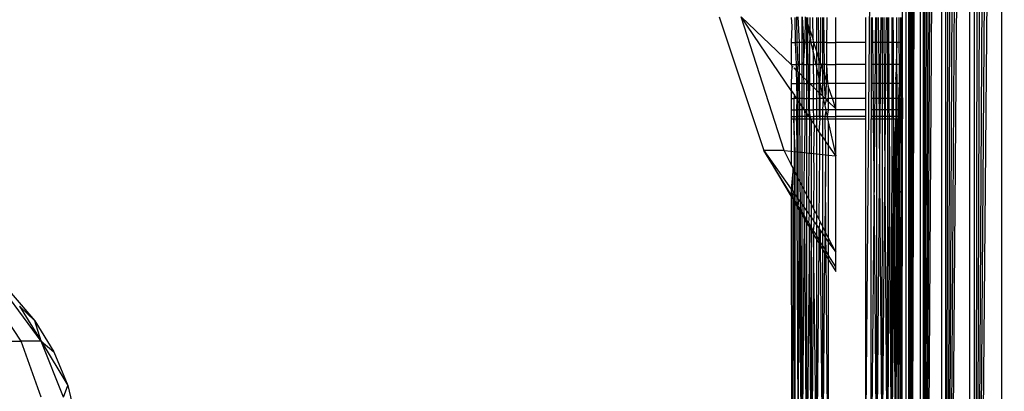
# Model space of a CAD drawing. Units: millimetres. Extents: x -9091 to 4272, y -6100 to 8296.
# Drawn here: x -1783 to -1756, y -1404 to -1394 of the extents above; entities that cross this region are included whole.
import ezdxf

# ---------------------------------------------------------------- set-up
doc = ezdxf.new("R2010")
doc.units = ezdxf.units.MM
doc.layers.add('Strefa bezpieczna', color=8, linetype='Continuous')
doc.dimstyles.get("Standard").update_dxf_attribs({"dimtxt": 180, "dimasz": 180, "dimexe": 0.18, "dimexo": 0.0625, "dimgap": 180, "dimtad": 0, "dimtih": 1, "dimtoh": 1, "dimdec": 0, "dimlfac": 0.1, "dimzin": 0, "dimdsep": 46, "dimtxsty": 'Standard', "dimcen": 0.09, "dimse1": 1, "dimse2": 1, "dimadec": 0, "dimazin": 0, "dimtfac": 1, "dimtdec": 4, "dimtofl": 0, "dimtmove": 0, "dimatfit": 3, "dimfxl": 1, "dimtolj": 1, "dimtzin": 0, "dimarcsym": 0})

# ---------------------------------------------------------------- blocks, each defined once
blk = doc.blocks.new('*D8')
at = {"layer": 'Defpoints', "color": 0}
for p in [(-1193.069, 7085.287), (-8818.532, -6099.795), (-1320.247, -6099.795)]:
    blk.add_point(p, dxfattribs=at)
at = {"layer": 'Strefa bezpieczna', "color": 0, "lineweight": -2}
for p, q in [((-8818.532, 6905.287), (-8818.532, 739.931)), ((-8818.532, -5919.795), (-8818.532, 199.931))]:
    blk.add_line(p, q, dxfattribs=at)
at = {"layer": 'Strefa bezpieczna', "color": 0}
for points in [[(-8788.532, 6905.287), (-8848.532, 6905.287), (-8818.532, 7085.287)], [(-8848.532, -5919.795), (-8788.532, -5919.795), (-8818.532, -6099.795)]]:
    blk.add_solid(points, dxfattribs=at)
at = {"layer": 'Strefa bezpieczna', "color": 0, "insert": (-8818.532, 469.931), "char_height": 180, "attachment_point": 5}
blk.add_mtext('\\A1;1319', dxfattribs=at)
blk = doc.blocks.new('*D9')
at = {"layer": 'Defpoints', "color": 0}
for p in [(-743.247, 5076.06), (-7623.333, -4600.084), (-1707.247, -4600.084)]:
    blk.add_point(p, dxfattribs=at)
at = {"layer": 'Strefa bezpieczna', "color": 0, "lineweight": -2}
for p, q in [((-7623.333, 4896.06), (-7623.333, 507.494)), ((-7623.333, -4420.084), (-7623.333, -32.506))]:
    blk.add_line(p, q, dxfattribs=at)
at = {"layer": 'Strefa bezpieczna', "color": 0}
for points in [[(-7593.333, 4896.06), (-7653.333, 4896.06), (-7623.333, 5076.06)], [(-7653.333, -4420.084), (-7593.333, -4420.084), (-7623.333, -4600.084)]]:
    blk.add_solid(points, dxfattribs=at)
at = {"layer": 'Strefa bezpieczna', "color": 0, "insert": (-7623.333, 237.494), "char_height": 180, "attachment_point": 5}
blk.add_mtext('\\A1;968', dxfattribs=at)

msp = doc.modelspace()

# ---------------------------------------------------------------- linework, layer by layer
for p, q in [((-1759.07, -1431.65), (-1759.07, -1347.738)), ((-1759.07, -1431.65), (-1759.021, -1347.75)), ((-1759.07, -1431.65), (-1758.966, -1347.764)), ((-1759.07, -1431.65), (-1758.904, -1347.78)), ((-1759.07, -1431.65), (-1758.836, -1347.797)), ((-1759.07, -1431.65), (-1758.762, -1347.815)), ((-1758.762, -1347.815), (-1758.767, -1431.574)), ((-1758.681, -1431.553), (-1758.682, -1347.835)), ((-1758.681, -1431.553), (-1758.595, -1347.857)), ((-1758.681, -1431.553), (-1758.502, -1347.88)), ((-1758.681, -1431.553), (-1758.404, -1347.905)), ((-1758.681, -1431.553), (-1758.3, -1347.931)), ((-1759.15, -1347.957), (-1759.15, -1431.433)), ((-1758.681, -1431.553), (-1758.19, -1347.958)), ((-1758.19, -1347.958), (-1758.19, -1431.43)), ((-1758.075, -1431.401), (-1758.075, -1347.987)), ((-1758.075, -1431.401), (-1757.956, -1348.017)), ((-1758.075, -1431.401), (-1757.832, -1348.048)), ((-1758.075, -1431.401), (-1757.704, -1348.08)), ((-1758.075, -1431.401), (-1757.571, -1348.113)), ((-1758.075, -1431.401), (-1757.436, -1348.147)), ((-1757.436, -1348.147), (-1757.436, -1431.241)), ((-1757.297, -1431.206), (-1757.297, -1348.181)), ((-1757.297, -1431.206), (-1757.156, -1348.217)), ((-1757.297, -1431.206), (-1757.012, -1348.253)), ((-1757.297, -1431.206), (-1756.866, -1348.289)), ((-1757.297, -1431.206), (-1756.719, -1348.326)), ((-1757.297, -1431.206), (-1756.571, -1348.363)), ((-1756.571, -1348.363), (-1756.571, -1431.025)), ((-1760.247, -1406.306), (-1760.111, -1391.226)), ((-1759.259, -1406.633), (-1759.247, -1391.137)), ((-1759.259, -1406.633), (-1759.247, -1391.137)), ((-1764.189, -1393.472), (-1762.987, -1397.077)), ((-1762.437, -1397.077), (-1763.598, -1393.472)), ((-1762.247, -1395.458), (-1763.598, -1393.472)), ((-1762.247, -1394.762), (-1763.598, -1393.472)), ((-1762.247, -1393.496), (-1762.235, -1393.726)), ((-1762.153, -1393.496), (-1762.138, -1394.165)), ((-1762.085, -1394.165), (-1762.092, -1393.472)), ((-1762.026, -1394.165), (-1762.056, -1393.472)), ((-1761.954, -1394.165), (-1761.954, -1393.472)), ((-1761.954, -1393.472), (-1761.919, -1394.165)), ((-1761.87, -1394.165), (-1761.865, -1393.472)), ((-1761.835, -1393.611), (-1761.835, -1393.496)), ((-1761.799, -1393.672), (-1761.835, -1393.611)), ((-1761.835, -1393.611), (-1761.835, -1394.165)), ((-1761.799, -1393.672), (-1761.8, -1393.496)), ((-1761.738, -1393.856), (-1761.736, -1393.496)), ((-1761.658, -1394.098), (-1761.663, -1393.496)), ((-1761.556, -1394.165), (-1761.556, -1393.496)), ((-1761.516, -1393.496), (-1761.51, -1394.165)), ((-1761.449, -1394.165), (-1761.444, -1393.496)), ((-1761.404, -1393.496), (-1761.404, -1394.165)), ((-1761.357, -1394.165), (-1761.363, -1393.496)), ((-1761.288, -1393.496), (-1761.294, -1394.165)), ((-1761.045, -1394.165), (-1761.045, -1393.496)), ((-1760.247, -1393.496), (-1760.247, -1394.165)), ((-1760.09, -1393.496), (-1760.09, -1394.165)), ((-1760.044, -1394.165), (-1760.05, -1393.496)), ((-1759.975, -1393.496), (-1759.981, -1394.165)), ((-1759.935, -1394.165), (-1759.935, -1393.496)), ((-1759.897, -1393.496), (-1759.892, -1394.165)), ((-1759.829, -1394.165), (-1759.823, -1393.496)), ((-1759.785, -1394.165), (-1759.785, -1393.496)), ((-1759.75, -1393.496), (-1759.746, -1394.165)), ((-1759.686, -1394.165), (-1759.68, -1393.496)), ((-1759.645, -1393.496), (-1759.646, -1394.165)), ((-1759.611, -1394.165), (-1759.615, -1393.496)), ((-1759.521, -1394.165), (-1759.52, -1393.496)), ((-1759.491, -1394.165), (-1759.494, -1393.496)), ((-1759.395, -1394.165), (-1759.397, -1393.496)), ((-1759.341, -1393.496), (-1759.339, -1394.165)), ((-1759.299, -1393.496), (-1759.302, -1394.165)), ((-1759.268, -1393.496), (-1759.27, -1394.165)), ((-1762.235, -1393.726), (-1762.247, -1394.165)), ((-1761.738, -1393.856), (-1761.799, -1393.672)), ((-1761.799, -1393.672), (-1761.798, -1393.779)), ((-1761.798, -1393.779), (-1761.74, -1394.045)), ((-1761.795, -1394.165), (-1761.798, -1393.779)), ((-1761.74, -1394.045), (-1761.738, -1393.856)), ((-1761.738, -1393.856), (-1761.658, -1394.098)), ((-1762.247, -1394.165), (-1762.247, -1394.762)), ((-1762.247, -1394.165), (-1762.138, -1394.165)), ((-1762.085, -1394.165), (-1762.138, -1394.165)), ((-1762.138, -1394.165), (-1762.111, -1394.762)), ((-1762.026, -1394.165), (-1762.085, -1394.165)), ((-1762.056, -1394.762), (-1762.085, -1394.165)), ((-1761.954, -1394.165), (-1762.026, -1394.165)), ((-1762.023, -1394.762), (-1762.026, -1394.165)), ((-1761.919, -1394.165), (-1761.954, -1394.165)), ((-1761.954, -1394.762), (-1761.954, -1394.165)), ((-1761.87, -1394.165), (-1761.919, -1394.165)), ((-1761.919, -1394.165), (-1761.915, -1394.762)), ((-1761.915, -1394.762), (-1761.87, -1394.165)), ((-1761.835, -1394.165), (-1761.87, -1394.165)), ((-1761.795, -1394.165), (-1761.835, -1394.165)), ((-1761.835, -1394.165), (-1761.835, -1394.762)), ((-1761.741, -1394.165), (-1761.795, -1394.165)), ((-1761.791, -1394.762), (-1761.795, -1394.165)), ((-1761.745, -1394.762), (-1761.741, -1394.165)), ((-1761.741, -1394.165), (-1761.74, -1394.045)), ((-1761.714, -1394.165), (-1761.741, -1394.165)), ((-1761.74, -1394.045), (-1761.714, -1394.165)), ((-1761.636, -1394.165), (-1761.714, -1394.165)), ((-1761.714, -1394.165), (-1761.656, -1394.431)), ((-1761.636, -1394.165), (-1761.658, -1394.098)), ((-1761.656, -1394.431), (-1761.636, -1394.165)), ((-1761.556, -1394.408), (-1761.636, -1394.165)), ((-1761.556, -1394.165), (-1761.636, -1394.165)), ((-1761.556, -1394.408), (-1761.556, -1394.165)), ((-1761.51, -1394.165), (-1761.556, -1394.165)), ((-1761.449, -1394.165), (-1761.51, -1394.165)), ((-1761.51, -1394.165), (-1761.507, -1394.557)), ((-1761.454, -1394.716), (-1761.449, -1394.165)), ((-1761.404, -1394.165), (-1761.449, -1394.165)), ((-1761.404, -1394.165), (-1761.404, -1394.762)), ((-1761.357, -1394.165), (-1761.404, -1394.165)), ((-1761.351, -1394.762), (-1761.357, -1394.165)), ((-1761.294, -1394.165), (-1761.357, -1394.165)), ((-1761.294, -1394.165), (-1761.299, -1394.762)), ((-1761.294, -1394.165), (-1761.045, -1394.165)), ((-1761.045, -1394.762), (-1761.045, -1394.165)), ((-1760.247, -1394.165), (-1761.045, -1394.165)), ((-1760.247, -1394.165), (-1760.247, -1394.762)), ((-1760.044, -1394.165), (-1760.09, -1394.165)), ((-1760.09, -1394.165), (-1760.09, -1394.762)), ((-1759.981, -1394.165), (-1760.044, -1394.165)), ((-1760.039, -1394.762), (-1760.044, -1394.165)), ((-1759.981, -1394.165), (-1759.986, -1394.762)), ((-1759.935, -1394.165), (-1759.981, -1394.165)), ((-1759.892, -1394.165), (-1759.935, -1394.165)), ((-1759.935, -1394.762), (-1759.935, -1394.165)), ((-1759.829, -1394.165), (-1759.892, -1394.165)), ((-1759.892, -1394.165), (-1759.887, -1394.762)), ((-1759.834, -1394.762), (-1759.829, -1394.165)), ((-1759.785, -1394.165), (-1759.829, -1394.165)), ((-1759.786, -1394.762), (-1759.785, -1394.165)), ((-1759.746, -1394.165), (-1759.785, -1394.165)), ((-1759.686, -1394.165), (-1759.746, -1394.165)), ((-1759.746, -1394.165), (-1759.741, -1394.762)), ((-1759.691, -1394.762), (-1759.686, -1394.165)), ((-1759.646, -1394.165), (-1759.686, -1394.165)), ((-1759.646, -1394.165), (-1759.647, -1394.762)), ((-1759.611, -1394.165), (-1759.646, -1394.165)), ((-1759.607, -1394.762), (-1759.611, -1394.165)), ((-1759.521, -1394.165), (-1759.611, -1394.165)), ((-1759.522, -1394.762), (-1759.521, -1394.165)), ((-1759.491, -1394.165), (-1759.521, -1394.165)), ((-1759.395, -1394.165), (-1759.491, -1394.165)), ((-1759.489, -1394.762), (-1759.491, -1394.165)), ((-1759.395, -1394.165), (-1759.419, -1394.762)), ((-1759.339, -1394.165), (-1759.395, -1394.165)), ((-1759.393, -1394.762), (-1759.395, -1394.165)), ((-1759.302, -1394.165), (-1759.339, -1394.165)), ((-1759.339, -1394.165), (-1759.337, -1394.762)), ((-1759.302, -1394.165), (-1759.305, -1394.762)), ((-1759.27, -1394.165), (-1759.302, -1394.165)), ((-1759.27, -1394.165), (-1759.271, -1394.762)), ((-1761.656, -1394.431), (-1761.653, -1394.762)), ((-1761.656, -1394.431), (-1761.583, -1394.762)), ((-1761.556, -1394.762), (-1761.556, -1394.408)), ((-1761.507, -1394.557), (-1761.556, -1394.408)), ((-1761.454, -1394.716), (-1761.507, -1394.557)), ((-1761.507, -1394.557), (-1761.505, -1394.762)), ((-1762.247, -1394.762), (-1762.235, -1394.798)), ((-1762.247, -1394.762), (-1762.111, -1394.762)), ((-1762.235, -1394.798), (-1762.247, -1395.271)), ((-1762.198, -1394.833), (-1762.235, -1394.798)), ((-1762.178, -1394.852), (-1762.111, -1394.918)), ((-1762.056, -1394.762), (-1762.111, -1394.762)), ((-1762.111, -1394.762), (-1762.111, -1394.918)), ((-1762.076, -1394.952), (-1762.111, -1394.918)), ((-1762.111, -1394.918), (-1762.109, -1395.271)), ((-1762.076, -1394.952), (-1762.056, -1394.762)), ((-1762.056, -1394.971), (-1762.076, -1394.952)), ((-1762.023, -1394.762), (-1762.056, -1394.762)), ((-1762.021, -1395.005), (-1762.056, -1394.971)), ((-1762.056, -1395.271), (-1762.056, -1394.971)), ((-1761.954, -1394.762), (-1762.023, -1394.762)), ((-1762.021, -1395.005), (-1762.023, -1394.762)), ((-1761.915, -1394.762), (-1761.954, -1394.762)), ((-1761.954, -1395.07), (-1761.954, -1394.762)), ((-1761.915, -1394.762), (-1761.912, -1395.111)), ((-1761.915, -1394.762), (-1761.835, -1394.762)), ((-1761.791, -1394.762), (-1761.835, -1394.762)), ((-1761.835, -1394.762), (-1761.835, -1395.186)), ((-1761.791, -1394.762), (-1761.787, -1395.233)), ((-1761.745, -1394.762), (-1761.791, -1394.762)), ((-1761.748, -1395.271), (-1761.745, -1394.762)), ((-1761.745, -1394.762), (-1761.653, -1394.762)), ((-1761.653, -1394.762), (-1761.648, -1395.271)), ((-1761.583, -1394.762), (-1761.653, -1394.762)), ((-1761.583, -1394.762), (-1761.556, -1394.887)), ((-1761.556, -1394.762), (-1761.583, -1394.762)), ((-1761.556, -1394.887), (-1761.556, -1394.762)), ((-1761.505, -1394.762), (-1761.556, -1394.762)), ((-1761.556, -1395.271), (-1761.556, -1394.887)), ((-1761.556, -1394.887), (-1761.502, -1395.135)), ((-1761.505, -1394.762), (-1761.502, -1395.135)), ((-1761.439, -1394.762), (-1761.505, -1394.762)), ((-1761.472, -1395.271), (-1761.439, -1394.762)), ((-1761.439, -1394.762), (-1761.454, -1394.716)), ((-1761.404, -1394.869), (-1761.439, -1394.762)), ((-1761.404, -1394.762), (-1761.439, -1394.762)), ((-1761.404, -1394.762), (-1761.404, -1394.869)), ((-1761.351, -1394.762), (-1761.404, -1394.762)), ((-1761.349, -1395.035), (-1761.404, -1394.869)), ((-1761.404, -1394.869), (-1761.404, -1395.271)), ((-1761.349, -1395.035), (-1761.351, -1394.762)), ((-1761.299, -1394.762), (-1761.351, -1394.762)), ((-1761.299, -1394.762), (-1761.303, -1395.174)), ((-1761.299, -1394.762), (-1761.271, -1395.271)), ((-1761.299, -1394.762), (-1761.045, -1394.762)), ((-1761.045, -1395.271), (-1761.045, -1394.762)), ((-1760.247, -1394.762), (-1761.045, -1394.762)), ((-1760.247, -1394.762), (-1760.247, -1395.271)), ((-1760.039, -1394.762), (-1760.09, -1394.762)), ((-1760.09, -1394.762), (-1760.09, -1395.271)), ((-1759.986, -1394.762), (-1760.039, -1394.762)), ((-1760.035, -1395.271), (-1760.039, -1394.762)), ((-1759.986, -1394.762), (-1759.991, -1395.271)), ((-1759.935, -1394.762), (-1759.986, -1394.762)), ((-1759.887, -1394.762), (-1759.935, -1394.762)), ((-1759.935, -1395.271), (-1759.935, -1394.762)), ((-1759.834, -1394.762), (-1759.887, -1394.762)), ((-1759.887, -1394.762), (-1759.883, -1395.271)), ((-1759.839, -1395.271), (-1759.834, -1394.762)), ((-1759.786, -1394.762), (-1759.834, -1394.762)), ((-1759.741, -1394.762), (-1759.786, -1394.762)), ((-1759.786, -1395.271), (-1759.786, -1394.762)), ((-1759.691, -1394.762), (-1759.741, -1394.762)), ((-1759.741, -1394.762), (-1759.738, -1395.271)), ((-1759.695, -1395.271), (-1759.691, -1394.762)), ((-1759.647, -1394.762), (-1759.691, -1394.762)), ((-1759.607, -1394.762), (-1759.647, -1394.762)), ((-1759.647, -1394.762), (-1759.647, -1395.271)), ((-1759.604, -1395.271), (-1759.607, -1394.762)), ((-1759.522, -1394.762), (-1759.607, -1394.762)), ((-1759.523, -1395.271), (-1759.522, -1394.762)), ((-1759.489, -1394.762), (-1759.522, -1394.762)), ((-1759.419, -1394.762), (-1759.489, -1394.762)), ((-1759.486, -1395.271), (-1759.489, -1394.762)), ((-1759.419, -1394.762), (-1759.42, -1395.163)), ((-1759.42, -1395.163), (-1759.393, -1394.762)), ((-1759.393, -1394.762), (-1759.419, -1394.762)), ((-1759.337, -1394.762), (-1759.393, -1394.762)), ((-1759.391, -1395.271), (-1759.393, -1394.762)), ((-1759.305, -1394.762), (-1759.337, -1394.762)), ((-1759.337, -1394.762), (-1759.335, -1395.271)), ((-1759.305, -1394.762), (-1759.307, -1395.271)), ((-1759.271, -1394.762), (-1759.305, -1394.762)), ((-1759.271, -1394.762), (-1759.272, -1395.271)), ((-1761.954, -1395.07), (-1762.021, -1395.005)), ((-1762.02, -1395.271), (-1762.021, -1395.005)), ((-1761.912, -1395.111), (-1761.954, -1395.07)), ((-1761.954, -1395.271), (-1761.954, -1395.07)), ((-1761.912, -1395.111), (-1761.911, -1395.271)), ((-1761.912, -1395.111), (-1761.835, -1395.186)), ((-1761.787, -1395.233), (-1761.835, -1395.186)), ((-1761.835, -1395.186), (-1761.835, -1395.271)), ((-1761.787, -1395.233), (-1761.787, -1395.271)), ((-1761.748, -1395.271), (-1761.787, -1395.233)), ((-1761.502, -1395.135), (-1761.472, -1395.271)), ((-1761.502, -1395.135), (-1761.501, -1395.271)), ((-1761.347, -1395.271), (-1761.349, -1395.035)), ((-1761.303, -1395.174), (-1761.349, -1395.035)), ((-1761.303, -1395.174), (-1761.304, -1395.271)), ((-1761.271, -1395.271), (-1761.303, -1395.174)), ((-1759.42, -1395.163), (-1759.42, -1395.271)), ((-1762.247, -1395.271), (-1762.247, -1395.458)), ((-1762.247, -1395.271), (-1762.109, -1395.271)), ((-1762.247, -1395.458), (-1762.247, -1395.681)), ((-1762.247, -1395.458), (-1762.16, -1395.586)), ((-1762.056, -1395.271), (-1762.109, -1395.271)), ((-1762.109, -1395.271), (-1762.095, -1395.681)), ((-1762.02, -1395.271), (-1762.056, -1395.271)), ((-1762.056, -1395.681), (-1762.056, -1395.271)), ((-1761.954, -1395.271), (-1762.02, -1395.271)), ((-1762.017, -1395.681), (-1762.02, -1395.271)), ((-1761.911, -1395.271), (-1761.954, -1395.271)), ((-1761.954, -1395.681), (-1761.954, -1395.271)), ((-1761.911, -1395.271), (-1761.908, -1395.681)), ((-1761.911, -1395.271), (-1761.835, -1395.271)), ((-1761.787, -1395.271), (-1761.835, -1395.271)), ((-1761.835, -1395.271), (-1761.835, -1395.681)), ((-1761.787, -1395.271), (-1761.783, -1395.681)), ((-1761.748, -1395.271), (-1761.787, -1395.271)), ((-1761.752, -1395.681), (-1761.748, -1395.271)), ((-1761.748, -1395.271), (-1761.648, -1395.368)), ((-1761.748, -1395.271), (-1761.648, -1395.271)), ((-1761.648, -1395.271), (-1761.648, -1395.368)), ((-1761.648, -1395.271), (-1761.556, -1395.271)), ((-1761.645, -1395.681), (-1761.648, -1395.368)), ((-1761.556, -1395.457), (-1761.648, -1395.368)), ((-1761.556, -1395.457), (-1761.556, -1395.271)), ((-1761.501, -1395.271), (-1761.556, -1395.271)), ((-1761.556, -1395.681), (-1761.556, -1395.457)), ((-1761.498, -1395.513), (-1761.556, -1395.457)), ((-1761.501, -1395.271), (-1761.498, -1395.513)), ((-1761.472, -1395.271), (-1761.501, -1395.271)), ((-1761.472, -1395.271), (-1761.46, -1395.328)), ((-1761.404, -1395.271), (-1761.472, -1395.271)), ((-1761.462, -1395.549), (-1761.46, -1395.328)), ((-1761.46, -1395.328), (-1761.404, -1395.605)), ((-1761.404, -1395.271), (-1761.404, -1395.605)), ((-1761.347, -1395.271), (-1761.404, -1395.271)), ((-1761.326, -1395.681), (-1761.347, -1395.271)), ((-1761.271, -1395.271), (-1761.347, -1395.271)), ((-1761.304, -1395.271), (-1761.326, -1395.681)), ((-1761.271, -1395.271), (-1761.247, -1395.344)), ((-1761.045, -1395.271), (-1761.271, -1395.271)), ((-1761.247, -1395.344), (-1761.247, -1395.681)), ((-1761.135, -1395.681), (-1761.247, -1395.344)), ((-1761.045, -1395.681), (-1761.045, -1395.271)), ((-1760.247, -1395.271), (-1761.045, -1395.271)), ((-1760.247, -1395.271), (-1760.247, -1395.681)), ((-1760.035, -1395.271), (-1760.09, -1395.271)), ((-1760.09, -1395.271), (-1760.09, -1395.681)), ((-1759.991, -1395.271), (-1760.035, -1395.271)), ((-1760.031, -1395.681), (-1760.035, -1395.271)), ((-1759.991, -1395.271), (-1759.994, -1395.681)), ((-1759.935, -1395.271), (-1759.991, -1395.271)), ((-1759.935, -1395.681), (-1759.935, -1395.271)), ((-1759.883, -1395.271), (-1759.935, -1395.271)), ((-1759.839, -1395.271), (-1759.883, -1395.271)), ((-1759.883, -1395.271), (-1759.879, -1395.681)), ((-1759.842, -1395.681), (-1759.839, -1395.271)), ((-1759.786, -1395.271), (-1759.839, -1395.271)), ((-1759.738, -1395.271), (-1759.786, -1395.271)), ((-1759.786, -1395.681), (-1759.786, -1395.271)), ((-1759.695, -1395.271), (-1759.738, -1395.271)), ((-1759.738, -1395.271), (-1759.735, -1395.681)), ((-1759.699, -1395.681), (-1759.695, -1395.271)), ((-1759.647, -1395.271), (-1759.695, -1395.271)), ((-1759.647, -1395.271), (-1759.648, -1395.681)), ((-1759.604, -1395.271), (-1759.647, -1395.271)), ((-1759.523, -1395.271), (-1759.604, -1395.271)), ((-1759.602, -1395.681), (-1759.604, -1395.271)), ((-1759.486, -1395.271), (-1759.523, -1395.271)), ((-1759.523, -1395.681), (-1759.523, -1395.271)), ((-1759.42, -1395.271), (-1759.486, -1395.271)), ((-1759.485, -1395.681), (-1759.486, -1395.271)), ((-1759.42, -1395.271), (-1759.421, -1395.681)), ((-1759.391, -1395.271), (-1759.42, -1395.271)), ((-1759.335, -1395.271), (-1759.391, -1395.271)), ((-1759.39, -1395.681), (-1759.391, -1395.271)), ((-1759.335, -1395.271), (-1759.356, -1395.681)), ((-1759.307, -1395.271), (-1759.335, -1395.271)), ((-1759.309, -1395.681), (-1759.307, -1395.271)), ((-1759.272, -1395.271), (-1759.307, -1395.271)), ((-1759.307, -1395.271), (-1759.273, -1395.681)), ((-1759.272, -1395.271), (-1759.25, -1395.626)), ((-1762.247, -1395.681), (-1762.247, -1395.981)), ((-1762.247, -1395.681), (-1762.175, -1395.681)), ((-1762.16, -1395.586), (-1762.175, -1395.681)), ((-1762.175, -1395.681), (-1762.174, -1395.981)), ((-1762.095, -1395.681), (-1762.175, -1395.681)), ((-1762.095, -1395.681), (-1762.16, -1395.586)), ((-1762.095, -1395.681), (-1762.106, -1395.981)), ((-1762.056, -1395.739), (-1762.095, -1395.681)), ((-1762.056, -1395.681), (-1762.095, -1395.681)), ((-1762.017, -1395.681), (-1762.056, -1395.681)), ((-1762.056, -1395.739), (-1762.056, -1395.681)), ((-1762.016, -1395.797), (-1762.056, -1395.739)), ((-1762.056, -1395.981), (-1762.056, -1395.739)), ((-1761.954, -1395.681), (-1762.017, -1395.681)), ((-1762.016, -1395.797), (-1762.017, -1395.681)), ((-1761.908, -1395.681), (-1761.954, -1395.681)), ((-1761.954, -1395.889), (-1761.954, -1395.681)), ((-1761.908, -1395.681), (-1761.906, -1395.959)), ((-1761.908, -1395.681), (-1761.835, -1395.681)), ((-1761.835, -1395.681), (-1761.835, -1395.981)), ((-1761.783, -1395.681), (-1761.835, -1395.681)), ((-1761.783, -1395.681), (-1761.781, -1395.981)), ((-1761.752, -1395.681), (-1761.783, -1395.681)), ((-1761.755, -1395.981), (-1761.752, -1395.681)), ((-1761.752, -1395.681), (-1761.645, -1395.681)), ((-1761.643, -1395.981), (-1761.645, -1395.681)), ((-1761.645, -1395.681), (-1761.556, -1395.681)), ((-1761.556, -1395.981), (-1761.556, -1395.681)), ((-1761.497, -1395.681), (-1761.556, -1395.681)), ((-1761.498, -1395.513), (-1761.497, -1395.681)), ((-1761.462, -1395.549), (-1761.498, -1395.513)), ((-1761.497, -1395.681), (-1761.494, -1395.981)), ((-1761.463, -1395.681), (-1761.497, -1395.681)), ((-1761.465, -1395.981), (-1761.463, -1395.681)), ((-1761.463, -1395.681), (-1761.462, -1395.549)), ((-1761.383, -1395.681), (-1761.463, -1395.681)), ((-1761.404, -1395.605), (-1761.462, -1395.549)), ((-1761.404, -1395.605), (-1761.383, -1395.681)), ((-1761.326, -1395.681), (-1761.404, -1395.605)), ((-1761.383, -1395.681), (-1761.404, -1395.981)), ((-1761.383, -1395.681), (-1761.341, -1395.869)), ((-1761.326, -1395.681), (-1761.383, -1395.681)), ((-1761.308, -1395.699), (-1761.341, -1395.869)), ((-1761.326, -1395.681), (-1761.308, -1395.699)), ((-1761.247, -1395.681), (-1761.308, -1395.699)), ((-1761.247, -1395.758), (-1761.308, -1395.699)), ((-1761.247, -1395.681), (-1761.247, -1395.758)), ((-1761.135, -1395.681), (-1761.247, -1395.681)), ((-1761.247, -1395.758), (-1761.247, -1395.981)), ((-1761.045, -1395.954), (-1761.247, -1395.758)), ((-1761.045, -1395.954), (-1761.135, -1395.681)), ((-1761.045, -1395.681), (-1761.135, -1395.681)), ((-1761.045, -1395.954), (-1761.045, -1395.681)), ((-1760.247, -1395.681), (-1761.045, -1395.681)), ((-1760.247, -1395.681), (-1760.247, -1395.981)), ((-1760.031, -1395.681), (-1760.09, -1395.681)), ((-1760.09, -1395.681), (-1760.09, -1395.981)), ((-1759.994, -1395.681), (-1760.031, -1395.681)), ((-1760.029, -1395.981), (-1760.031, -1395.681)), ((-1759.994, -1395.681), (-1759.997, -1395.981)), ((-1759.935, -1395.681), (-1759.994, -1395.681)), ((-1759.935, -1395.981), (-1759.935, -1395.681)), ((-1759.879, -1395.681), (-1759.935, -1395.681)), ((-1759.879, -1395.681), (-1759.877, -1395.981)), ((-1759.842, -1395.681), (-1759.879, -1395.681)), ((-1759.845, -1395.981), (-1759.842, -1395.681)), ((-1759.786, -1395.681), (-1759.842, -1395.681)), ((-1759.787, -1395.981), (-1759.786, -1395.681)), ((-1759.735, -1395.681), (-1759.786, -1395.681)), ((-1759.735, -1395.681), (-1759.733, -1395.981)), ((-1759.699, -1395.681), (-1759.735, -1395.681)), ((-1759.702, -1395.981), (-1759.699, -1395.681)), ((-1759.648, -1395.681), (-1759.699, -1395.681)), ((-1759.602, -1395.681), (-1759.648, -1395.681)), ((-1759.648, -1395.681), (-1759.648, -1395.981)), ((-1759.523, -1395.681), (-1759.602, -1395.681)), ((-1759.6, -1395.981), (-1759.602, -1395.681)), ((-1759.524, -1395.981), (-1759.523, -1395.681)), ((-1759.485, -1395.681), (-1759.523, -1395.681)), ((-1759.421, -1395.681), (-1759.485, -1395.681)), ((-1759.483, -1395.981), (-1759.485, -1395.681)), ((-1759.39, -1395.681), (-1759.421, -1395.681)), ((-1759.421, -1395.681), (-1759.421, -1395.981)), ((-1759.356, -1395.681), (-1759.39, -1395.681)), ((-1759.389, -1395.981), (-1759.39, -1395.681)), ((-1759.309, -1395.681), (-1759.356, -1395.681)), ((-1759.356, -1395.681), (-1759.356, -1395.981)), ((-1759.31, -1395.981), (-1759.309, -1395.681)), ((-1759.273, -1395.681), (-1759.309, -1395.681)), ((-1759.274, -1395.981), (-1759.273, -1395.681)), ((-1759.273, -1395.681), (-1759.25, -1395.626)), ((-1759.247, -1395.981), (-1759.273, -1395.681)), ((-1759.25, -1395.626), (-1759.247, -1395.681)), ((-1759.247, -1395.681), (-1759.247, -1395.981)), ((-1762.247, -1395.981), (-1762.247, -1396.164)), ((-1762.247, -1395.981), (-1762.174, -1395.981)), ((-1762.174, -1395.981), (-1762.174, -1396.164)), ((-1762.174, -1395.981), (-1762.106, -1395.981)), ((-1762.056, -1395.981), (-1762.106, -1395.981)), ((-1762.106, -1395.981), (-1762.105, -1396.164)), ((-1762.015, -1395.981), (-1762.056, -1395.981)), ((-1762.056, -1396.164), (-1762.056, -1395.981)), ((-1761.954, -1395.889), (-1762.016, -1395.797)), ((-1762.015, -1395.981), (-1762.016, -1395.797)), ((-1761.954, -1395.981), (-1762.015, -1395.981)), ((-1762.014, -1396.164), (-1762.015, -1395.981)), ((-1761.906, -1395.959), (-1761.954, -1395.889)), ((-1761.954, -1395.981), (-1761.954, -1395.889)), ((-1761.954, -1396.164), (-1761.954, -1395.981)), ((-1761.891, -1395.981), (-1761.954, -1395.981)), ((-1761.891, -1395.981), (-1761.906, -1395.959)), ((-1761.835, -1396.064), (-1761.891, -1395.981)), ((-1761.835, -1395.981), (-1761.891, -1395.981)), ((-1761.891, -1395.981), (-1761.884, -1396.164)), ((-1761.835, -1395.981), (-1761.835, -1396.064)), ((-1761.781, -1395.981), (-1761.835, -1395.981)), ((-1761.781, -1395.981), (-1761.766, -1396.164)), ((-1761.755, -1395.981), (-1761.781, -1395.981)), ((-1761.725, -1396.226), (-1761.755, -1395.981)), ((-1761.755, -1395.981), (-1761.643, -1395.981)), ((-1761.641, -1396.164), (-1761.643, -1395.981)), ((-1761.556, -1395.981), (-1761.643, -1395.981)), ((-1761.556, -1396.164), (-1761.556, -1395.981)), ((-1761.494, -1395.981), (-1761.556, -1395.981)), ((-1761.494, -1395.981), (-1761.493, -1396.164)), ((-1761.465, -1395.981), (-1761.494, -1395.981)), ((-1761.467, -1396.164), (-1761.465, -1395.981)), ((-1761.404, -1395.981), (-1761.465, -1395.981)), ((-1761.404, -1395.981), (-1761.404, -1396.164)), ((-1761.317, -1395.981), (-1761.404, -1395.981)), ((-1761.341, -1395.869), (-1761.317, -1395.981)), ((-1761.311, -1396.011), (-1761.339, -1396.164)), ((-1761.317, -1395.981), (-1761.311, -1396.011)), ((-1761.247, -1395.981), (-1761.317, -1395.981)), ((-1761.311, -1396.011), (-1761.277, -1396.164)), ((-1761.247, -1395.981), (-1761.277, -1396.164)), ((-1761.045, -1395.981), (-1761.247, -1395.981)), ((-1761.045, -1395.981), (-1761.045, -1395.954)), ((-1761.045, -1396.164), (-1761.045, -1395.981)), ((-1760.247, -1395.981), (-1761.045, -1395.981)), ((-1760.247, -1395.981), (-1760.247, -1396.164)), ((-1760.029, -1395.981), (-1760.09, -1395.981)), ((-1760.09, -1395.981), (-1760.09, -1396.164)), ((-1760.027, -1396.164), (-1760.029, -1395.981)), ((-1759.997, -1395.981), (-1760.029, -1395.981)), ((-1759.997, -1395.981), (-1759.999, -1396.164)), ((-1759.935, -1395.981), (-1759.997, -1395.981)), ((-1759.936, -1396.164), (-1759.935, -1395.981)), ((-1759.877, -1395.981), (-1759.935, -1395.981)), ((-1759.877, -1395.981), (-1759.875, -1396.164)), ((-1759.845, -1395.981), (-1759.877, -1395.981)), ((-1759.847, -1396.164), (-1759.845, -1395.981)), ((-1759.787, -1395.981), (-1759.845, -1395.981)), ((-1759.787, -1396.164), (-1759.787, -1395.981)), ((-1759.733, -1395.981), (-1759.787, -1395.981)), ((-1759.733, -1395.981), (-1759.731, -1396.164)), ((-1759.702, -1395.981), (-1759.733, -1395.981)), ((-1759.703, -1396.164), (-1759.702, -1395.981)), ((-1759.648, -1395.981), (-1759.702, -1395.981)), ((-1759.648, -1395.981), (-1759.648, -1396.164)), ((-1759.6, -1395.981), (-1759.648, -1395.981)), ((-1759.599, -1396.164), (-1759.6, -1395.981)), ((-1759.524, -1395.981), (-1759.6, -1395.981)), ((-1759.524, -1396.164), (-1759.524, -1395.981)), ((-1759.483, -1395.981), (-1759.524, -1395.981)), ((-1759.421, -1395.981), (-1759.483, -1395.981)), ((-1759.483, -1396.164), (-1759.483, -1395.981)), ((-1759.421, -1395.981), (-1759.422, -1396.164)), ((-1759.389, -1395.981), (-1759.421, -1395.981)), ((-1759.356, -1395.981), (-1759.389, -1395.981)), ((-1759.388, -1396.164), (-1759.389, -1395.981)), ((-1759.31, -1395.981), (-1759.356, -1395.981)), ((-1759.356, -1395.981), (-1759.356, -1396.164)), ((-1759.311, -1396.164), (-1759.31, -1395.981)), ((-1759.274, -1395.981), (-1759.31, -1395.981)), ((-1759.274, -1396.164), (-1759.274, -1395.981)), ((-1759.247, -1395.981), (-1759.247, -1396.226)), ((-1762.247, -1396.164), (-1762.247, -1396.226)), ((-1762.247, -1396.164), (-1762.174, -1396.164)), ((-1762.247, -1396.226), (-1762.247, -1397.097)), ((-1762.247, -1396.226), (-1762.174, -1396.226)), ((-1762.174, -1396.164), (-1762.174, -1396.226)), ((-1762.174, -1396.164), (-1762.105, -1396.164)), ((-1762.174, -1396.226), (-1762.17, -1397.105)), ((-1762.138, -1397.109), (-1762.174, -1396.226)), ((-1762.174, -1396.226), (-1762.104, -1396.226)), ((-1762.056, -1396.164), (-1762.105, -1396.164)), ((-1762.105, -1396.164), (-1762.104, -1396.226)), ((-1762.104, -1396.226), (-1762.056, -1396.226)), ((-1762.104, -1396.226), (-1762.1, -1397.113)), ((-1762.056, -1396.866), (-1762.104, -1396.226)), ((-1762.014, -1396.164), (-1762.056, -1396.164)), ((-1762.056, -1396.226), (-1762.056, -1396.164)), ((-1762.056, -1396.226), (-1762.014, -1396.226)), ((-1762.056, -1396.866), (-1762.056, -1396.226)), ((-1761.954, -1396.164), (-1762.014, -1396.164)), ((-1762.014, -1396.226), (-1762.014, -1396.164)), ((-1762.014, -1396.226), (-1761.954, -1396.226)), ((-1762.009, -1397.123), (-1762.014, -1396.226)), ((-1761.954, -1396.226), (-1761.954, -1396.164)), ((-1761.884, -1396.164), (-1761.954, -1396.164)), ((-1761.954, -1397.128), (-1761.954, -1396.226)), ((-1761.954, -1396.226), (-1761.884, -1396.226)), ((-1761.884, -1396.226), (-1761.89, -1397.135)), ((-1761.835, -1396.164), (-1761.884, -1396.164)), ((-1761.884, -1396.164), (-1761.884, -1396.226)), ((-1761.884, -1396.226), (-1761.835, -1396.226)), ((-1761.766, -1396.164), (-1761.835, -1396.064)), ((-1761.835, -1396.064), (-1761.835, -1396.164)), ((-1761.835, -1396.164), (-1761.835, -1396.226)), ((-1761.766, -1396.164), (-1761.835, -1396.164)), ((-1761.835, -1396.226), (-1761.835, -1397.141)), ((-1761.835, -1396.226), (-1761.757, -1396.226)), ((-1761.766, -1396.164), (-1761.757, -1396.226)), ((-1761.725, -1396.226), (-1761.766, -1396.164)), ((-1761.766, -1396.164), (-1761.641, -1396.164)), ((-1761.757, -1396.226), (-1761.764, -1397.149)), ((-1761.757, -1396.226), (-1761.725, -1396.226)), ((-1761.701, -1396.261), (-1761.725, -1396.226)), ((-1761.725, -1396.226), (-1761.641, -1396.226)), ((-1761.701, -1397.155), (-1761.701, -1396.261)), ((-1761.639, -1396.351), (-1761.701, -1396.261)), ((-1761.641, -1396.226), (-1761.641, -1396.164)), ((-1761.556, -1396.164), (-1761.641, -1396.164)), ((-1761.639, -1396.351), (-1761.641, -1396.226)), ((-1761.641, -1396.226), (-1761.556, -1396.226)), ((-1761.556, -1396.226), (-1761.556, -1396.164)), ((-1761.493, -1396.164), (-1761.556, -1396.164)), ((-1761.556, -1396.474), (-1761.556, -1396.226)), ((-1761.556, -1396.226), (-1761.467, -1396.226)), ((-1761.493, -1396.164), (-1761.467, -1396.226)), ((-1761.467, -1396.164), (-1761.493, -1396.164)), ((-1761.489, -1396.572), (-1761.467, -1396.226)), ((-1761.467, -1396.226), (-1761.467, -1396.164)), ((-1761.404, -1396.164), (-1761.467, -1396.164)), ((-1761.467, -1396.226), (-1761.404, -1396.226)), ((-1761.404, -1396.164), (-1761.404, -1396.226)), ((-1761.339, -1396.164), (-1761.404, -1396.164)), ((-1761.404, -1396.226), (-1761.404, -1396.698)), ((-1761.404, -1396.226), (-1761.338, -1396.226)), ((-1761.339, -1396.164), (-1761.338, -1396.226)), ((-1761.339, -1396.164), (-1761.277, -1396.164)), ((-1761.338, -1396.226), (-1761.333, -1396.802)), ((-1761.338, -1396.226), (-1761.264, -1396.226)), ((-1761.277, -1396.164), (-1761.264, -1396.226)), ((-1761.277, -1396.164), (-1761.045, -1396.164)), ((-1761.264, -1396.226), (-1761.247, -1396.302)), ((-1761.264, -1396.226), (-1761.045, -1396.226)), ((-1761.247, -1396.302), (-1761.247, -1396.928)), ((-1761.247, -1396.302), (-1761.045, -1397.225)), ((-1761.045, -1396.226), (-1761.045, -1396.164)), ((-1760.247, -1396.164), (-1761.045, -1396.164)), ((-1761.045, -1397.225), (-1761.045, -1396.226)), ((-1761.045, -1396.226), (-1760.247, -1396.226)), ((-1760.247, -1396.164), (-1760.247, -1396.226)), ((-1760.247, -1396.226), (-1760.247, -1406.306)), ((-1760.09, -1396.164), (-1760.09, -1396.226)), ((-1760.027, -1396.164), (-1760.09, -1396.164)), ((-1760.09, -1396.226), (-1760.026, -1396.226)), ((-1760.09, -1406.31), (-1760.09, -1396.226)), ((-1760.026, -1396.226), (-1760.027, -1396.164)), ((-1759.999, -1396.164), (-1760.027, -1396.164)), ((-1760.013, -1397.746), (-1760.026, -1396.226)), ((-1760.026, -1396.226), (-1759.999, -1396.226)), ((-1759.999, -1396.226), (-1760.013, -1397.746)), ((-1759.999, -1396.164), (-1759.999, -1396.226)), ((-1759.936, -1396.164), (-1759.999, -1396.164)), ((-1759.999, -1396.226), (-1759.936, -1396.226)), ((-1759.938, -1406.325), (-1759.936, -1396.226)), ((-1759.936, -1396.226), (-1759.936, -1396.164)), ((-1759.875, -1396.164), (-1759.936, -1396.164)), ((-1759.936, -1396.226), (-1759.875, -1396.226)), ((-1759.875, -1396.164), (-1759.875, -1396.226)), ((-1759.847, -1396.164), (-1759.875, -1396.164)), ((-1759.875, -1396.226), (-1759.862, -1397.844)), ((-1759.875, -1396.226), (-1759.847, -1396.226)), ((-1759.862, -1397.844), (-1759.847, -1396.226)), ((-1759.847, -1396.226), (-1759.847, -1396.164)), ((-1759.787, -1396.164), (-1759.847, -1396.164)), ((-1759.847, -1396.226), (-1759.787, -1396.226)), ((-1759.793, -1406.348), (-1759.787, -1396.226)), ((-1759.787, -1396.226), (-1759.787, -1396.164)), ((-1759.731, -1396.164), (-1759.787, -1396.164)), ((-1759.787, -1396.226), (-1759.731, -1396.226)), ((-1759.731, -1396.164), (-1759.731, -1396.226)), ((-1759.703, -1396.164), (-1759.731, -1396.164)), ((-1759.731, -1396.226), (-1759.719, -1397.946)), ((-1759.731, -1396.226), (-1759.704, -1396.226)), ((-1759.719, -1397.946), (-1759.704, -1396.226)), ((-1759.704, -1396.226), (-1759.703, -1396.164)), ((-1759.704, -1396.226), (-1759.648, -1396.226)), ((-1759.648, -1396.164), (-1759.703, -1396.164)), ((-1759.648, -1396.226), (-1759.659, -1406.38)), ((-1759.648, -1396.164), (-1759.648, -1396.226)), ((-1759.599, -1396.164), (-1759.648, -1396.164)), ((-1759.648, -1396.226), (-1759.599, -1396.226)), ((-1759.599, -1396.226), (-1759.599, -1396.164)), ((-1759.524, -1396.164), (-1759.599, -1396.164)), ((-1759.594, -1396.973), (-1759.599, -1396.226)), ((-1759.599, -1396.226), (-1759.524, -1396.226)), ((-1759.54, -1406.419), (-1759.524, -1396.226)), ((-1759.524, -1396.226), (-1759.524, -1396.164)), ((-1759.483, -1396.164), (-1759.524, -1396.164)), ((-1759.524, -1396.226), (-1759.482, -1396.226)), ((-1759.482, -1396.226), (-1759.483, -1396.164)), ((-1759.422, -1396.164), (-1759.483, -1396.164)), ((-1759.481, -1396.449), (-1759.482, -1396.226)), ((-1759.482, -1396.226), (-1759.422, -1396.226)), ((-1759.468, -1399.626), (-1759.422, -1396.226)), ((-1759.422, -1396.226), (-1759.438, -1406.466)), ((-1759.388, -1396.226), (-1759.438, -1406.466)), ((-1759.422, -1396.164), (-1759.422, -1396.226)), ((-1759.388, -1396.164), (-1759.422, -1396.164)), ((-1759.422, -1396.226), (-1759.388, -1396.226)), ((-1759.388, -1396.226), (-1759.388, -1396.164)), ((-1759.356, -1396.164), (-1759.388, -1396.164)), ((-1759.356, -1406.518), (-1759.388, -1396.226)), ((-1759.388, -1396.226), (-1759.356, -1396.226)), ((-1759.356, -1396.164), (-1759.356, -1396.226)), ((-1759.311, -1396.164), (-1759.356, -1396.164)), ((-1759.356, -1396.226), (-1759.356, -1406.518)), ((-1759.356, -1396.226), (-1759.311, -1396.226)), ((-1759.323, -1398.878), (-1759.311, -1396.226)), ((-1759.274, -1396.164), (-1759.311, -1396.164)), ((-1759.311, -1396.226), (-1759.311, -1396.164)), ((-1759.311, -1396.226), (-1759.247, -1396.226)), ((-1759.296, -1406.574), (-1759.274, -1396.164)), ((-1759.296, -1406.574), (-1759.247, -1396.226)), ((-1759.259, -1406.633), (-1759.247, -1396.226)), ((-1761.618, -1396.383), (-1761.639, -1396.351)), ((-1761.633, -1397.162), (-1761.618, -1396.383)), ((-1761.556, -1396.474), (-1761.618, -1396.383)), ((-1761.556, -1397.171), (-1761.556, -1396.474)), ((-1761.489, -1396.572), (-1761.556, -1396.474)), ((-1759.54, -1406.419), (-1759.481, -1396.449)), ((-1759.481, -1396.449), (-1759.468, -1399.626)), ((-1761.471, -1396.599), (-1761.489, -1396.572)), ((-1761.476, -1397.179), (-1761.471, -1396.599)), ((-1761.404, -1396.698), (-1761.471, -1396.599)), ((-1761.404, -1396.698), (-1761.404, -1397.187)), ((-1761.333, -1396.802), (-1761.404, -1396.698)), ((-1761.333, -1396.802), (-1761.318, -1396.824)), ((-1761.318, -1396.824), (-1761.321, -1397.195)), ((-1761.247, -1396.928), (-1761.318, -1396.824)), ((-1762.437, -1397.077), (-1762.987, -1397.077)), ((-1762.987, -1397.077), (-1762.247, -1398.124)), ((-1762.987, -1397.077), (-1762.247, -1398.322)), ((-1762.247, -1398.272), (-1762.987, -1397.077)), ((-1762.247, -1397.452), (-1762.437, -1397.077)), ((-1762.437, -1397.077), (-1762.247, -1397.097)), ((-1762.247, -1397.097), (-1762.198, -1397.103)), ((-1762.247, -1397.097), (-1762.247, -1397.452)), ((-1762.056, -1397.118), (-1762.056, -1396.866)), ((-1761.247, -1396.928), (-1761.247, -1397.203)), ((-1761.045, -1397.225), (-1761.247, -1396.928)), ((-1759.594, -1396.973), (-1759.659, -1406.38)), ((-1759.54, -1406.419), (-1759.594, -1396.973)), ((-1762.17, -1397.105), (-1762.138, -1397.109)), ((-1762.17, -1397.105), (-1762.169, -1397.606)), ((-1762.138, -1397.109), (-1762.1, -1397.113)), ((-1762.138, -1397.667), (-1762.138, -1397.109)), ((-1762.1, -1397.113), (-1762.056, -1397.118)), ((-1762.1, -1397.113), (-1762.097, -1397.747)), ((-1762.056, -1397.118), (-1762.009, -1397.123)), ((-1762.056, -1397.829), (-1762.056, -1397.118)), ((-1762.009, -1397.123), (-1761.954, -1397.128)), ((-1762.004, -1397.931), (-1762.009, -1397.123)), ((-1761.954, -1397.128), (-1761.89, -1397.135)), ((-1761.954, -1398.03), (-1761.954, -1397.128)), ((-1761.897, -1398.142), (-1761.89, -1397.135)), ((-1761.89, -1397.135), (-1761.835, -1397.141)), ((-1761.835, -1397.141), (-1761.835, -1398.265)), ((-1761.835, -1397.141), (-1761.764, -1397.149)), ((-1761.773, -1398.387), (-1761.764, -1397.149)), ((-1761.764, -1397.149), (-1761.701, -1397.155)), ((-1761.701, -1398.529), (-1761.701, -1397.155)), ((-1761.701, -1397.155), (-1761.633, -1397.162)), ((-1761.629, -1397.658), (-1761.633, -1397.162)), ((-1761.633, -1397.162), (-1761.556, -1397.171)), ((-1761.556, -1398.815), (-1761.556, -1397.171)), ((-1761.556, -1397.171), (-1761.476, -1397.179)), ((-1761.491, -1398.943), (-1761.476, -1397.179)), ((-1761.476, -1397.179), (-1761.404, -1397.187)), ((-1761.404, -1397.187), (-1761.404, -1399.116)), ((-1761.404, -1397.187), (-1761.321, -1397.195)), ((-1761.321, -1397.195), (-1761.325, -1397.651)), ((-1761.321, -1397.195), (-1761.247, -1397.203)), ((-1761.247, -1397.203), (-1761.247, -1399.425)), ((-1761.247, -1397.203), (-1761.045, -1397.225)), ((-1761.045, -1399.823), (-1761.045, -1397.225)), ((-1762.198, -1397.549), (-1762.247, -1397.452)), ((-1762.198, -1397.549), (-1762.247, -1398.124)), ((-1762.216, -1398.168), (-1762.198, -1397.549)), ((-1762.138, -1397.667), (-1762.169, -1397.606)), ((-1762.169, -1397.606), (-1762.167, -1398.237)), ((-1762.138, -1398.278), (-1762.138, -1397.667)), ((-1762.097, -1397.747), (-1762.138, -1397.667)), ((-1762.097, -1397.747), (-1762.094, -1398.339)), ((-1762.056, -1397.829), (-1762.097, -1397.747)), ((-1762.056, -1398.394), (-1762.056, -1397.829)), ((-1762.004, -1397.931), (-1762.056, -1397.829)), ((-1761.637, -1398.656), (-1761.629, -1397.658)), ((-1761.325, -1397.651), (-1761.34, -1399.242)), ((-1761.31, -1399.3), (-1761.325, -1397.651)), ((-1760.013, -1397.746), (-1760.09, -1406.31)), ((-1759.938, -1406.325), (-1760.013, -1397.746)), ((-1759.938, -1406.325), (-1759.862, -1397.844)), ((-1759.862, -1397.844), (-1759.793, -1406.348)), ((-1762.247, -1398.124), (-1762.216, -1398.168)), ((-1762.247, -1398.124), (-1762.247, -1398.272)), ((-1762.001, -1398.472), (-1762.004, -1397.931)), ((-1761.954, -1398.03), (-1762.004, -1397.931)), ((-1761.954, -1398.538), (-1761.954, -1398.03)), ((-1761.897, -1398.142), (-1761.954, -1398.03)), ((-1761.901, -1398.613), (-1761.897, -1398.142)), ((-1761.835, -1398.265), (-1761.897, -1398.142)), ((-1759.793, -1406.348), (-1759.719, -1397.946)), ((-1759.719, -1397.946), (-1759.659, -1406.38)), ((-1762.215, -1398.323), (-1762.247, -1398.272)), ((-1762.247, -1398.272), (-1762.247, -1398.322)), ((-1762.247, -1398.322), (-1762.235, -1406.635)), ((-1762.247, -1398.322), (-1762.215, -1398.375)), ((-1762.216, -1398.168), (-1762.198, -1398.193)), ((-1762.215, -1398.323), (-1762.198, -1398.193)), ((-1762.198, -1398.352), (-1762.215, -1398.323)), ((-1762.215, -1398.375), (-1762.215, -1398.323)), ((-1762.215, -1398.375), (-1762.198, -1398.405)), ((-1762.198, -1406.578), (-1762.198, -1398.405)), ((-1762.167, -1398.237), (-1762.138, -1398.278)), ((-1762.166, -1398.403), (-1762.167, -1398.237)), ((-1762.138, -1398.449), (-1762.166, -1398.403)), ((-1762.166, -1398.459), (-1762.166, -1398.403)), ((-1762.138, -1398.449), (-1762.138, -1398.278)), ((-1762.138, -1398.278), (-1762.094, -1398.339)), ((-1762.094, -1398.339), (-1762.094, -1398.52)), ((-1762.094, -1398.339), (-1762.056, -1398.394)), ((-1762.056, -1398.394), (-1762.039, -1398.417)), ((-1762.056, -1398.581), (-1762.039, -1398.417)), ((-1762.039, -1398.417), (-1762.001, -1398.472)), ((-1761.773, -1398.387), (-1761.835, -1398.265)), ((-1761.835, -1398.265), (-1761.835, -1398.706)), ((-1761.773, -1398.387), (-1761.776, -1398.789)), ((-1761.701, -1398.529), (-1761.773, -1398.387)), ((-1762.166, -1398.459), (-1762.138, -1398.506)), ((-1762.138, -1406.523), (-1762.166, -1398.459)), ((-1762.138, -1398.506), (-1762.138, -1398.449)), ((-1762.094, -1398.52), (-1762.138, -1398.449)), ((-1762.138, -1406.523), (-1762.138, -1398.506)), ((-1762.138, -1398.506), (-1762.093, -1398.581)), ((-1762.094, -1398.52), (-1762.093, -1398.581)), ((-1762.056, -1398.581), (-1762.094, -1398.52)), ((-1762.093, -1398.581), (-1762.056, -1406.473)), ((-1762.093, -1398.581), (-1762.056, -1398.644)), ((-1762.056, -1398.644), (-1762.056, -1398.581)), ((-1762, -1398.672), (-1762.056, -1398.581)), ((-1762.037, -1398.676), (-1762.056, -1398.644)), ((-1762.056, -1406.473), (-1762.037, -1398.676)), ((-1761.954, -1406.428), (-1762.037, -1398.676)), ((-1762.037, -1398.676), (-1761.999, -1398.739)), ((-1762.001, -1398.472), (-1761.954, -1398.538)), ((-1762, -1398.672), (-1762.001, -1398.472)), ((-1761.954, -1398.745), (-1762, -1398.672)), ((-1761.999, -1398.739), (-1762, -1398.672)), ((-1761.954, -1398.745), (-1761.954, -1398.538)), ((-1761.954, -1398.538), (-1761.901, -1398.613)), ((-1761.902, -1398.829), (-1761.901, -1398.613)), ((-1761.901, -1398.613), (-1761.835, -1398.706)), ((-1761.701, -1398.896), (-1761.701, -1398.529)), ((-1761.637, -1398.656), (-1761.701, -1398.529)), ((-1761.64, -1398.982), (-1761.62, -1398.689)), ((-1761.62, -1398.689), (-1761.637, -1398.656)), ((-1761.556, -1398.815), (-1761.62, -1398.689)), ((-1761.954, -1406.428), (-1761.999, -1398.739)), ((-1761.999, -1398.739), (-1761.954, -1398.815)), ((-1761.954, -1398.815), (-1761.954, -1398.745)), ((-1761.902, -1398.829), (-1761.954, -1398.745)), ((-1761.954, -1406.428), (-1761.954, -1398.815)), ((-1761.954, -1398.815), (-1761.902, -1398.902)), ((-1761.954, -1406.428), (-1761.886, -1398.93)), ((-1761.902, -1398.902), (-1761.902, -1398.829)), ((-1761.835, -1398.938), (-1761.902, -1398.829)), ((-1761.886, -1398.93), (-1761.902, -1398.902)), ((-1761.886, -1398.93), (-1761.835, -1406.39)), ((-1761.886, -1398.93), (-1761.835, -1399.016)), ((-1761.835, -1398.706), (-1761.776, -1398.789)), ((-1761.835, -1398.706), (-1761.835, -1398.938)), ((-1761.835, -1398.938), (-1761.835, -1399.016)), ((-1761.778, -1399.029), (-1761.835, -1398.938)), ((-1761.759, -1398.813), (-1761.778, -1399.029)), ((-1761.776, -1398.789), (-1761.759, -1398.813)), ((-1761.759, -1398.813), (-1761.701, -1398.896)), ((-1761.701, -1399.154), (-1761.701, -1398.896)), ((-1761.701, -1398.896), (-1761.64, -1398.982)), ((-1761.556, -1399.101), (-1761.556, -1398.815)), ((-1761.491, -1398.943), (-1761.556, -1398.815)), ((-1761.468, -1398.989), (-1761.491, -1398.943)), ((-1759.356, -1406.518), (-1759.323, -1398.878)), ((-1759.323, -1398.878), (-1759.296, -1406.574)), ((-1761.835, -1399.016), (-1761.835, -1406.39)), ((-1761.835, -1399.016), (-1761.779, -1399.11)), ((-1761.757, -1399.147), (-1761.835, -1406.39)), ((-1761.757, -1399.063), (-1761.779, -1399.11)), ((-1761.779, -1399.11), (-1761.757, -1399.147)), ((-1761.778, -1399.029), (-1761.757, -1399.063)), ((-1761.701, -1399.154), (-1761.757, -1399.063)), ((-1761.701, -1406.359), (-1761.757, -1399.147)), ((-1761.757, -1399.147), (-1761.701, -1399.241)), ((-1761.701, -1399.241), (-1761.701, -1399.154)), ((-1761.642, -1399.25), (-1761.701, -1399.154)), ((-1761.642, -1399.25), (-1761.617, -1399.014)), ((-1761.617, -1399.014), (-1761.64, -1398.982)), ((-1761.617, -1399.014), (-1761.556, -1399.101)), ((-1761.556, -1399.388), (-1761.556, -1399.101)), ((-1761.556, -1399.101), (-1761.493, -1399.189)), ((-1761.496, -1399.485), (-1761.493, -1399.189)), ((-1761.493, -1399.189), (-1761.468, -1398.989)), ((-1761.493, -1399.189), (-1761.466, -1399.228)), ((-1761.404, -1399.116), (-1761.468, -1398.989)), ((-1761.404, -1399.116), (-1761.404, -1399.316)), ((-1761.34, -1399.242), (-1761.404, -1399.116)), ((-1761.701, -1406.359), (-1761.701, -1399.241)), ((-1761.701, -1399.241), (-1761.643, -1399.339)), ((-1761.643, -1399.339), (-1761.701, -1406.359)), ((-1761.643, -1399.339), (-1761.642, -1399.25)), ((-1761.556, -1406.337), (-1761.643, -1399.339)), ((-1761.643, -1399.339), (-1761.556, -1399.485)), ((-1761.642, -1399.25), (-1761.556, -1399.388)), ((-1761.556, -1399.485), (-1761.556, -1399.388)), ((-1761.496, -1399.485), (-1761.556, -1399.388)), ((-1761.556, -1406.337), (-1761.556, -1399.485)), ((-1761.556, -1399.485), (-1761.497, -1399.584)), ((-1761.497, -1399.584), (-1761.496, -1399.485)), ((-1761.463, -1399.538), (-1761.496, -1399.485)), ((-1761.466, -1399.228), (-1761.463, -1399.538)), ((-1761.466, -1399.228), (-1761.404, -1399.316)), ((-1761.404, -1399.316), (-1761.404, -1399.634)), ((-1761.404, -1399.316), (-1761.341, -1399.404)), ((-1761.341, -1399.404), (-1761.344, -1399.73)), ((-1761.34, -1399.242), (-1761.341, -1399.404)), ((-1761.341, -1399.404), (-1761.309, -1399.45)), ((-1761.31, -1399.3), (-1761.34, -1399.242)), ((-1761.309, -1399.45), (-1761.31, -1399.3)), ((-1761.247, -1399.425), (-1761.31, -1399.3)), ((-1761.306, -1399.792), (-1761.309, -1399.45)), ((-1761.309, -1399.45), (-1761.247, -1399.538)), ((-1761.247, -1399.425), (-1761.247, -1399.538)), ((-1761.045, -1399.823), (-1761.247, -1399.425)), ((-1761.556, -1406.337), (-1761.497, -1399.584)), ((-1761.497, -1399.584), (-1761.462, -1399.643)), ((-1761.463, -1399.538), (-1761.462, -1399.643)), ((-1761.404, -1399.634), (-1761.463, -1399.538)), ((-1761.462, -1399.643), (-1761.403, -1406.323)), ((-1761.462, -1399.643), (-1761.404, -1399.741)), ((-1761.404, -1399.634), (-1761.404, -1399.741)), ((-1761.344, -1399.73), (-1761.404, -1399.634)), ((-1761.404, -1399.741), (-1761.403, -1406.323)), ((-1761.404, -1399.741), (-1761.345, -1399.84)), ((-1761.344, -1399.73), (-1761.345, -1399.84)), ((-1761.306, -1399.792), (-1761.344, -1399.73)), ((-1761.247, -1399.538), (-1761.247, -1399.887)), ((-1761.247, -1399.538), (-1761.045, -1399.823)), ((-1759.54, -1406.419), (-1759.468, -1399.626)), ((-1759.468, -1399.626), (-1759.438, -1406.466)), ((-1761.345, -1399.84), (-1761.403, -1406.323)), ((-1761.345, -1399.84), (-1761.305, -1399.907)), ((-1761.305, -1399.907), (-1761.306, -1399.792)), ((-1761.247, -1399.887), (-1761.306, -1399.792)), ((-1761.247, -1406.318), (-1761.305, -1399.907)), ((-1761.305, -1399.907), (-1761.247, -1400.005)), ((-1761.247, -1399.887), (-1761.247, -1400.005)), ((-1761.045, -1400.213), (-1761.247, -1399.887)), ((-1761.247, -1400.005), (-1761.247, -1406.318)), ((-1761.247, -1400.005), (-1761.045, -1400.344)), ((-1761.045, -1400.213), (-1761.045, -1399.823)), ((-1761.045, -1400.344), (-1761.045, -1400.213)), ((-1783.027, -1402.219), (-1783.888, -1400.924)), ((-1782.487, -1402.219), (-1783.446, -1400.924)), ((-1783.295, -1400.924), (-1782.659, -1401.67)), ((-1783.077, -1401.274), (-1782.487, -1402.219)), ((-1783.077, -1401.274), (-1782.659, -1401.67)), ((-1782.659, -1401.67), (-1782.146, -1402.506)), ((-1782.487, -1402.219), (-1782.659, -1401.67)), ((-1783.888, -1402.219), (-1783.027, -1402.219)), ((-1782.487, -1402.219), (-1783.027, -1402.219)), ((-1782.487, -1403.726), (-1783.027, -1402.219)), ((-1781.884, -1403.726), (-1782.487, -1402.219)), ((-1782.487, -1402.219), (-1781.771, -1403.413)), ((-1782.487, -1402.219), (-1782.146, -1402.506)), ((-1782.146, -1402.506), (-1781.771, -1403.413)), ((-1781.884, -1403.726), (-1781.771, -1403.413)), ((-1781.771, -1403.413), (-1781.542, -1404.366))]:
    msp.add_line(p, q)

# ---------------------------------------------------------------- dimensions: what is measured, and where the dimension line sits
at = {"layer": 'Strefa bezpieczna'}
for base, p1, p2, picture, middle in [((-8818.532, -6099.795), (-1193.069, 7085.287), (-1320.247, -6099.795), '*D8', (-8818.532, 469.931)), ((-7623.333, -4600.084), (-743.247, 5076.06), (-1707.247, -4600.084), '*D9', (-7623.333, 237.494))]:
    dim = msp.add_linear_dim(base=base, p1=p1, p2=p2, angle=90, dimstyle='Standard', dxfattribs=at)
    dim.commit()
    dim.dimension.update_dxf_attribs({"geometry": picture, "text_midpoint": middle, "dimtype": 160})

doc.saveas('drawing.dxf')
